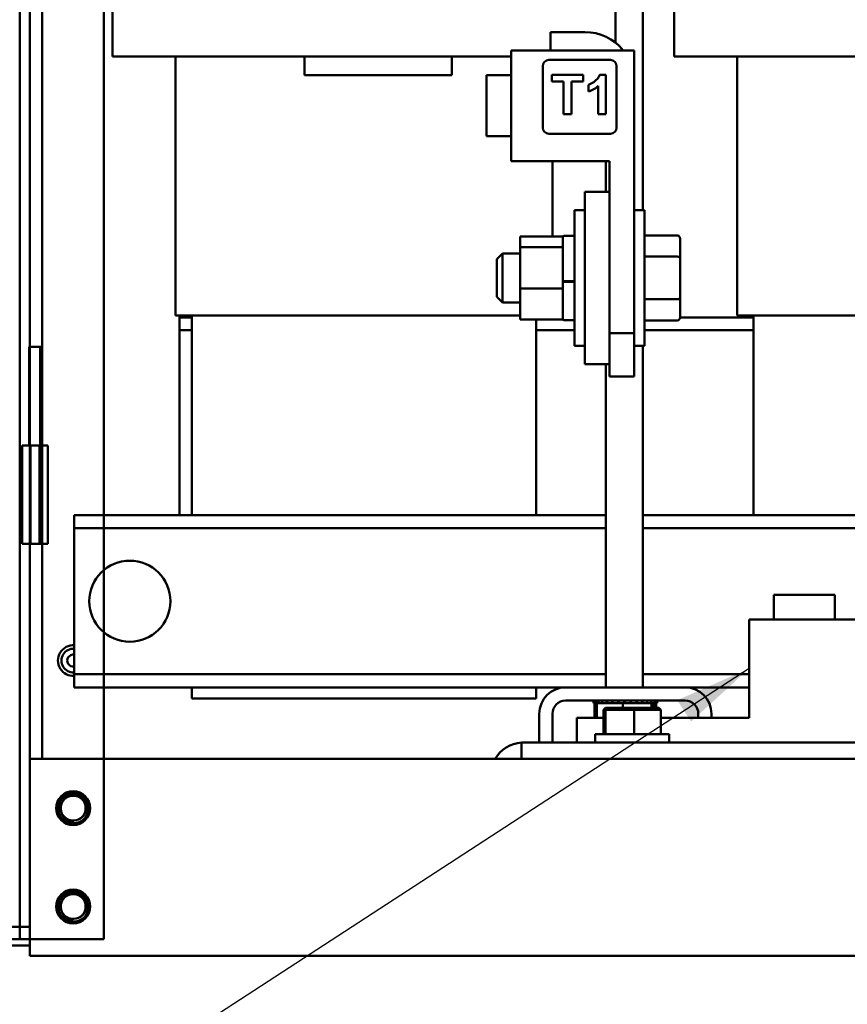
# Model space of a CAD drawing. Units: inches. Extents: x 4 to 172, y 2 to 134.
# Drawn here: x 71 to 80, y 31 to 41 of the extents above; entities that cross this region are included whole.
import ezdxf

# ---------------------------------------------------------------- set-up
doc = ezdxf.new("R2010")
doc.units = ezdxf.units.IN
doc.header["$LTSCALE"] = 8
doc.header["$MEASUREMENT"] = 0
doc.layers.add('Symbol (ANSI)', color=7, linetype='Continuous', lineweight=25)
doc.layers.add('Visible (ANSI)', color=7, linetype='Continuous', lineweight=50)
doc.styles.add('Note Text (ANSI)', font='tahoma.ttf')
doc.dimstyles.new('Default (ANSI)$7', dxfattribs={"dimscale": 8, "dimtxt": 0.12, "dimasz": 0.098425, "dimexe": 0.125, "dimexo": 0.0625, "dimgap": 0.031496, "dimtad": 0, "dimtih": 1, "dimtoh": 1, "dimrnd": 1e-08, "dimzin": 0, "dimdsep": 46, "dimtxsty": 'Note Text (ANSI)', "dimcen": 0.09, "dimdle": 0.393701, "dimclrd": 256, "dimclre": 256, "dimclrt": 256, "dimadec": 0, "dimazin": 1, "dimtfac": 1, "dimtofl": 0, "dimtmove": 0, "dimatfit": 3, "dimfxl": 1, "dimtolj": 1, "dimtzin": 4, "dimlwd": -1, "dimlwe": -1, "dimarcsym": 0})

msp = doc.modelspace()

# ---------------------------------------------------------------- linework, layer by layer
at = {"layer": 'Visible (ANSI)'}
for p, q in [((71.34, 101.164), (71.34, 31.498)), ((71.34, 31.498), (71.34, 101.164)), ((71.444, 31.498), (71.444, 101.164)), ((71.444, 101.164), (71.444, 31.498)), ((72.194, 31.498), (72.194, 101.164)), ((72.194, 31.498), (72.194, 101.164)), ((71.444, 51.457), (71.444, 33.331)), ((71.444, 33.331), (71.444, 51.457)), ((71.569, 33.331), (71.569, 51.457)), ((77.673, 38.909), (77.673, 46.286)), ((72.194, 35.809), (72.194, 44.421)), ((72.194, 35.809), (72.194, 44.421)), ((72.283, 40.469), (72.283, 40.969)), ((77.395, 40.61), (77.395, 40.969)), ((77.991, 40.469), (77.991, 40.969)), ((76.733, 40.719), (77.083, 40.719)), ((76.733, 40.532), (76.733, 40.719)), ((77.583, 40.532), (76.333, 40.532)), ((76.333, 40.532), (76.333, 39.407)), ((77.583, 40.532), (77.583, 37.657)), ((72.283, 40.469), (73.464, 40.469)), ((72.924, 40.469), (72.924, 37.839)), ((74.233, 40.469), (73.464, 40.469)), ((75.733, 40.469), (74.233, 40.469)), ((74.233, 40.469), (74.233, 40.279)), ((76.214, 40.469), (75.733, 40.469)), ((75.733, 40.469), (75.733, 40.279)), ((76.214, 40.469), (76.333, 40.469)), ((77.343, 40.435), (76.717, 40.435)), ((77.991, 40.469), (79.172, 40.469)), ((78.632, 40.469), (78.632, 37.839)), ((79.941, 40.469), (79.172, 40.469)), ((76.655, 40.373), (76.655, 39.747)), ((77.405, 39.747), (77.405, 40.373)), ((75.733, 40.279), (74.233, 40.279)), ((76.083, 40.279), (76.083, 39.659)), ((76.333, 40.279), (76.083, 40.279)), ((77.065, 40.283), (76.747, 40.283)), ((76.747, 40.283), (76.747, 40.215)), ((77.065, 40.215), (77.065, 40.283)), ((77.297, 40.285), (77.235, 40.285)), ((77.297, 39.883), (77.297, 40.285)), ((76.747, 40.215), (76.866, 40.215)), ((76.866, 40.215), (76.866, 39.883)), ((76.947, 40.215), (77.065, 40.215)), ((76.947, 39.883), (76.947, 40.215)), ((77.121, 40.183), (77.121, 40.114)), ((77.22, 40.172), (77.22, 39.883)), ((76.866, 39.883), (76.947, 39.883)), ((77.22, 39.883), (77.297, 39.883)), ((76.333, 39.659), (76.083, 39.659)), ((76.717, 39.685), (77.343, 39.685)), ((77.333, 39.407), (76.333, 39.407)), ((76.754, 38.642), (76.754, 39.407)), ((77.298, 39.094), (77.298, 39.407)), ((77.333, 39.407), (77.333, 37.657)), ((77.083, 39.094), (77.083, 37.344)), ((77.333, 39.094), (77.083, 39.094)), ((76.978, 37.529), (76.978, 38.909)), ((77.083, 38.909), (76.978, 38.909)), ((77.583, 38.909), (77.688, 38.909)), ((77.688, 38.909), (77.688, 37.529)), ((76.425, 38.642), (76.425, 38.534)), ((76.858, 38.642), (76.425, 38.642)), ((76.858, 38.634), (76.858, 38.642)), ((76.858, 38.547), (76.858, 38.634)), ((76.978, 38.649), (76.873, 38.649)), ((78.022, 38.652), (77.688, 38.652)), ((76.425, 38.534), (76.425, 38.111)), ((76.858, 38.534), (76.425, 38.534)), ((76.858, 38.534), (76.858, 38.547)), ((76.858, 38.483), (76.858, 38.534)), ((78.052, 38.419), (78.052, 38.618)), ((76.188, 38.409), (76.248, 38.469)), ((76.248, 38.469), (76.248, 37.969)), ((76.425, 38.469), (76.248, 38.469)), ((76.858, 38.19), (76.858, 38.483)), ((78.022, 38.436), (77.688, 38.436)), ((76.188, 38.029), (76.188, 38.409)), ((78.052, 38.02), (78.052, 38.419)), ((76.858, 38.186), (76.858, 38.19)), ((76.858, 38.183), (76.858, 38.186)), ((76.858, 38.162), (76.858, 38.183)), ((76.858, 38.111), (76.858, 38.162)), ((76.978, 38.186), (76.873, 38.186)), ((76.978, 38.18), (76.873, 38.18)), ((76.188, 38.029), (76.248, 37.969)), ((76.425, 38.111), (76.425, 37.797)), ((76.858, 38.111), (76.425, 38.111)), ((76.858, 38.074), (76.858, 38.111)), ((76.858, 37.835), (76.858, 38.074)), ((76.425, 37.969), (76.248, 37.969)), ((78.022, 38.003), (77.688, 38.003)), ((78.052, 37.821), (78.052, 38.02)), ((72.924, 37.839), (73.05, 37.839)), ((72.964, 37.819), (72.964, 37.839)), ((73.089, 37.839), (73.05, 37.839)), ((73.089, 35.809), (73.089, 37.839)), ((73.089, 37.839), (76.425, 37.839)), ((76.858, 37.797), (76.858, 37.835)), ((78.632, 37.839), (78.757, 37.839)), ((78.672, 37.819), (78.672, 37.839)), ((78.797, 37.839), (78.757, 37.839)), ((78.797, 35.809), (78.797, 37.839)), ((78.797, 37.839), (82.133, 37.839)), ((72.964, 37.819), (72.964, 37.689)), ((72.964, 37.819), (73.089, 37.819)), ((76.858, 37.797), (76.425, 37.797)), ((76.589, 35.809), (76.589, 37.797)), ((76.978, 37.789), (76.873, 37.789)), ((78.022, 37.786), (77.688, 37.786)), ((78.672, 37.819), (78.052, 37.819)), ((78.672, 37.819), (78.797, 37.819)), ((72.964, 37.689), (72.964, 35.809)), ((73.089, 37.689), (72.964, 37.689)), ((76.978, 37.689), (76.589, 37.689)), ((77.583, 37.657), (77.333, 37.657)), ((77.333, 37.344), (77.333, 37.657)), ((77.583, 37.657), (77.583, 37.529)), ((78.797, 37.689), (77.688, 37.689)), ((77.083, 37.529), (76.978, 37.529)), ((77.583, 37.529), (77.583, 37.219)), ((77.583, 37.529), (77.688, 37.529)), ((77.673, 34.059), (77.673, 37.529)), ((71.556, 37.518), (71.435, 37.518)), ((71.435, 36.518), (71.435, 37.518)), ((71.444, 36.518), (71.444, 37.518)), ((71.548, 37.518), (71.548, 36.518)), ((71.556, 36.518), (71.556, 37.518)), ((77.333, 37.344), (77.083, 37.344)), ((77.298, 34.059), (77.298, 37.344)), ((77.333, 37.219), (77.333, 37.344)), ((77.583, 37.219), (77.333, 37.219)), ((71.365, 36.518), (71.444, 36.518)), ((71.365, 36.518), (71.365, 35.518)), ((71.444, 35.518), (71.444, 36.518)), ((71.444, 36.518), (71.451, 36.518)), ((71.451, 35.518), (71.451, 36.518)), ((71.451, 36.518), (71.541, 36.518)), ((71.541, 36.518), (71.541, 35.518)), ((71.541, 36.518), (71.548, 36.518)), ((71.548, 36.518), (71.626, 36.518)), ((71.548, 36.518), (71.548, 35.518)), ((71.626, 36.518), (71.626, 35.518)), ((71.894, 35.809), (71.894, 35.675)), ((77.298, 35.809), (71.894, 35.809)), ((83.048, 35.809), (77.673, 35.809)), ((71.894, 35.675), (71.894, 35.545)), ((77.298, 35.675), (71.894, 35.675)), ((83.048, 35.675), (77.673, 35.675)), ((71.894, 35.545), (71.894, 34.323)), ((71.365, 35.518), (71.444, 35.518)), ((71.444, 35.518), (71.451, 35.518)), ((71.451, 35.518), (71.541, 35.518)), ((71.541, 35.518), (71.548, 35.518)), ((71.548, 35.518), (71.626, 35.518)), ((79.624, 34.999), (79.004, 34.999)), ((79.004, 34.749), (79.004, 34.999)), ((79.624, 34.749), (79.624, 34.999)), ((78.752, 33.749), (78.752, 34.749)), ((79.877, 34.749), (78.752, 34.749)), ((71.894, 34.323), (71.894, 34.193)), ((71.894, 34.193), (71.894, 34.059)), ((77.298, 34.193), (71.894, 34.193)), ((78.752, 34.193), (77.673, 34.193)), ((76.888, 34.059), (71.894, 34.059)), ((72.194, 33.331), (72.194, 34.059)), ((72.194, 33.331), (72.194, 34.059)), ((73.089, 33.944), (73.089, 34.059)), ((76.589, 33.944), (76.589, 34.059)), ((78.102, 34.059), (76.888, 34.059)), ((78.752, 34.059), (78.102, 34.059)), ((73.089, 33.944), (76.589, 33.944)), ((76.888, 33.925), (78.102, 33.925)), ((77.172, 33.899), (77.172, 33.925)), ((77.172, 33.899), (77.172, 33.925)), ((77.176, 33.899), (77.176, 33.925)), ((77.177, 33.899), (77.177, 33.925)), ((77.193, 33.899), (77.193, 33.925)), ((77.194, 33.899), (77.194, 33.925)), ((77.221, 33.899), (77.221, 33.925)), ((77.222, 33.899), (77.222, 33.925)), ((77.259, 33.899), (77.259, 33.925)), ((77.261, 33.899), (77.261, 33.925)), ((77.307, 33.899), (77.307, 33.925)), ((77.309, 33.899), (77.309, 33.925)), ((77.362, 33.899), (77.362, 33.925)), ((77.365, 33.899), (77.365, 33.925)), ((77.422, 33.899), (77.422, 33.925)), ((77.425, 33.899), (77.425, 33.925)), ((77.484, 33.899), (77.484, 33.925)), ((77.488, 33.899), (77.488, 33.925)), ((77.548, 33.899), (77.548, 33.925)), ((77.551, 33.899), (77.551, 33.925)), ((77.609, 33.899), (77.609, 33.925)), ((77.612, 33.899), (77.612, 33.925)), ((77.666, 33.899), (77.666, 33.925)), ((77.668, 33.899), (77.668, 33.925)), ((77.716, 33.899), (77.716, 33.925)), ((77.718, 33.899), (77.718, 33.925)), ((77.758, 33.899), (77.758, 33.925)), ((77.76, 33.899), (77.76, 33.925)), ((77.79, 33.899), (77.79, 33.925)), ((77.791, 33.899), (77.791, 33.925)), ((77.81, 33.899), (77.81, 33.925)), ((77.811, 33.899), (77.811, 33.925)), ((77.818, 33.899), (77.818, 33.925)), ((77.818, 33.899), (77.818, 33.925)), ((77.818, 33.899), (77.818, 33.925)), ((77.818, 33.899), (77.818, 33.925)), ((77.172, 33.899), (77.176, 33.899)), ((77.172, 33.899), (77.172, 33.899)), ((77.177, 33.899), (77.176, 33.899)), ((77.177, 33.899), (77.193, 33.899)), ((77.181, 33.749), (77.181, 33.899)), ((77.194, 33.899), (77.193, 33.899)), ((77.194, 33.899), (77.206, 33.899)), ((77.221, 33.899), (77.206, 33.899)), ((77.206, 33.749), (77.206, 33.899)), ((77.222, 33.899), (77.221, 33.899)), ((77.222, 33.899), (77.259, 33.899)), ((77.261, 33.899), (77.259, 33.899)), ((77.261, 33.899), (77.307, 33.899)), ((77.293, 33.852), (77.273, 33.832)), ((77.273, 33.832), (77.294, 33.832)), ((77.273, 33.584), (77.273, 33.832)), ((77.313, 33.852), (77.293, 33.852)), ((77.313, 33.852), (77.294, 33.832)), ((77.294, 33.832), (77.585, 33.832)), ((77.294, 33.584), (77.294, 33.832)), ((77.309, 33.899), (77.307, 33.899)), ((77.309, 33.899), (77.362, 33.899)), ((77.584, 33.852), (77.313, 33.852)), ((77.365, 33.899), (77.362, 33.899)), ((77.365, 33.899), (77.422, 33.899)), ((77.425, 33.899), (77.422, 33.899)), ((77.425, 33.899), (77.436, 33.899)), ((77.47, 33.899), (77.436, 33.899)), ((77.484, 33.899), (77.47, 33.899)), ((77.47, 33.852), (77.47, 33.899)), ((77.488, 33.899), (77.484, 33.899)), ((77.484, 33.899), (77.484, 33.899)), ((77.488, 33.899), (77.49, 33.899)), ((77.525, 33.899), (77.49, 33.899)), ((77.525, 33.899), (77.548, 33.899)), ((77.551, 33.899), (77.548, 33.899)), ((77.551, 33.899), (77.609, 33.899)), ((77.834, 33.852), (77.584, 33.852)), ((77.584, 33.852), (77.585, 33.832)), ((77.585, 33.832), (77.855, 33.832)), ((77.585, 33.584), (77.585, 33.832)), ((77.612, 33.899), (77.609, 33.899)), ((77.612, 33.899), (77.666, 33.899)), ((77.668, 33.899), (77.666, 33.899)), ((77.668, 33.899), (77.716, 33.899)), ((77.718, 33.899), (77.716, 33.899)), ((77.752, 33.899), (77.718, 33.899)), ((77.752, 33.899), (77.758, 33.899)), ((77.76, 33.899), (77.758, 33.899)), ((77.759, 33.852), (77.759, 33.899)), ((77.763, 33.899), (77.76, 33.899)), ((77.763, 33.899), (77.79, 33.899)), ((77.785, 33.852), (77.785, 33.899)), ((77.791, 33.899), (77.79, 33.899)), ((77.791, 33.899), (77.81, 33.899)), ((77.809, 33.852), (77.809, 33.899)), ((77.811, 33.899), (77.81, 33.899)), ((77.811, 33.899), (77.818, 33.899)), ((77.818, 33.899), (77.818, 33.899)), ((77.818, 33.899), (77.818, 33.899)), ((77.818, 33.899), (77.818, 33.899)), ((77.834, 33.852), (77.855, 33.832)), ((77.855, 33.584), (77.855, 33.832)), ((76.62, 33.791), (76.62, 33.499)), ((76.754, 33.791), (76.754, 33.499)), ((77.273, 33.749), (77.002, 33.749)), ((77.002, 33.499), (77.002, 33.749)), ((78.752, 33.749), (77.855, 33.749)), ((78.236, 33.791), (78.236, 33.749)), ((78.37, 33.791), (78.37, 33.749)), ((77.189, 33.584), (77.939, 33.584)), ((77.189, 33.499), (77.189, 33.584)), ((77.939, 33.499), (77.939, 33.584)), ((84.439, 33.499), (76.439, 33.499)), ((76.439, 33.331), (76.439, 33.499)), ((71.444, 33.331), (76.439, 33.331)), ((71.444, 33.331), (71.444, 33.115)), ((76.439, 33.331), (84.439, 33.331)), ((71.444, 31.331), (71.444, 33.115)), ((70.568, 31.626), (71.444, 31.626)), ((70.568, 31.436), (71.444, 31.436)), ((71.34, 31.498), (71.236, 31.498)), ((71.444, 31.498), (71.236, 31.498)), ((71.34, 31.498), (71.548, 31.498)), ((71.34, 31.498), (71.444, 31.498)), ((71.444, 31.498), (71.34, 31.498)), ((71.548, 31.498), (71.444, 31.498)), ((72.194, 31.498), (71.548, 31.498)), ((71.548, 31.498), (72.194, 31.498)), ((71.444, 31.331), (89.444, 31.331))]:
    msp.add_line(p, q, dxfattribs=at)
for centre, radius in [((72.459, 34.934), 0.412), ((71.884, 32.831), 0.172), ((71.884, 32.831), 0.162), ((71.884, 32.831), 0.155), ((71.884, 32.831), 0.155), ((71.884, 31.831), 0.172), ((71.884, 31.831), 0.162), ((71.884, 31.831), 0.155), ((71.884, 31.831), 0.155)]:
    msp.add_circle(centre, radius, dxfattribs=at)
for centre, radius, start, end in [((77.083, 40.219), 0.5, 38.7556, 90), ((76.717, 40.373), 0.062, 90, 180), ((77.343, 40.373), 0.062, 0, 90), ((76.717, 39.747), 0.062, 180, 270), ((77.343, 39.747), 0.062, 270, 0), ((76.873, 38.634), 0.015, 90, 180), ((76.873, 37.804), 0.015, 180, 270), ((71.884, 34.331), 0.156, 86.1406, 273.8594), ((71.884, 34.331), 0.12, 85.0011, 274.9989), ((71.884, 34.331), 0.0605, 80.0055, 279.9945), ((76.888, 33.791), 0.268, 90, 180), ((78.102, 33.791), 0.268, 0, 90), ((76.888, 33.791), 0.134, 90, 180), ((78.102, 33.791), 0.134, 0, 90), ((76.462, 33.163), 0.336, 94.0106, 150), ((71.884, 32.831), 0.126, 204.862, 294.862), ((71.884, 32.831), 0.156, 242.4053, 287.4053), ((71.884, 31.831), 0.126, 204.862, 294.862), ((71.884, 31.831), 0.156, 242.4053, 287.4053)]:
    msp.add_arc(centre, radius, start, end, dxfattribs=at)
for centre, major_axis, ratio, start_param, end_param in [((78.022, 38.618), (0, -0.0346), 0.866026, 1.570796, 3.141593), ((78.022, 38.419), (-0.03, 0), 0.578221, 3.141593, 4.712389), ((78.022, 38.02), (-0.03, 0), 0.576479, 1.570796, 3.141593), ((78.022, 37.821), (0, 0.0346), 0.866026, 3.141593, 4.712389)]:
    msp.add_ellipse(centre, major_axis=major_axis, ratio=ratio, start_param=start_param, end_param=end_param, dxfattribs=at)
for points, knots in [([(77.235, 40.285), (77.229, 40.27), (77.221, 40.256), (77.207, 40.239), (77.196, 40.227), (77.157, 40.2), (77.139, 40.189), (77.121, 40.183)], [-0.866711, -0.866711, -0.866711, -0.866711, -0.3598153, -0.3598153, -0.147582, -0.147582, 0, 0, 0, 0]), ([(77.121, 40.114), (77.139, 40.12), (77.157, 40.128), (77.191, 40.147), (77.206, 40.159), (77.22, 40.172)], [-0.2948291, -0.2948291, -0.2948291, -0.2948291, -0.1457616, -0.1457616, 0, 0, 0, 0]), ([(76.858, 38.19), (76.858, 38.189), (76.859, 38.189), (76.86, 38.188), (76.861, 38.187), (76.864, 38.187), (76.866, 38.187), (76.869, 38.186), (76.872, 38.186), (76.873, 38.186)], [0.17032054, 0.17032054, 0.17032054, 0.17032054, 0.18465123, 0.18465123, 0.19888978, 0.19888978, 0.21302544, 0.21302544, 0.22707962, 0.22707962, 0.22707962, 0.22707962]), ([(76.873, 38.18), (76.872, 38.18), (76.869, 38.18), (76.866, 38.18), (76.864, 38.181), (76.861, 38.181), (76.86, 38.182), (76.859, 38.183), (76.858, 38.183), (76.858, 38.183)], [0.22682975, 0.22682975, 0.22682975, 0.22682975, 0.24089328, 0.24089328, 0.25502363, 0.25502363, 0.26923829, 0.26923829, 0.28352836, 0.28352836, 0.28352836, 0.28352836]), ([(71.811, 32.693), (71.802, 32.698), (71.792, 32.705), (71.776, 32.72), (71.768, 32.729), (71.757, 32.745), (71.753, 32.751), (71.741, 32.775), (71.736, 32.794), (71.733, 32.832), (71.734, 32.851), (71.747, 32.89), (71.756, 32.906), (71.774, 32.928), (71.781, 32.935), (71.803, 32.953), (71.82, 32.962), (71.847, 32.97), (71.856, 32.971), (71.882, 32.974), (71.901, 32.972), (71.938, 32.961), (71.954, 32.952), (71.98, 32.93), (71.992, 32.916), (72.009, 32.883), (72.014, 32.866), (72.017, 32.834), (72.016, 32.816), (72.005, 32.781), (71.997, 32.766), (71.982, 32.747), (71.974, 32.739), (71.955, 32.726), (71.946, 32.721), (71.937, 32.717)], [0.000001, 0.000001, 0.000001, 0.000001, 0.08613, 0.08613, 0.174165, 0.174165, 0.23002, 0.23002, 0.37697, 0.37697, 0.515344, 0.515344, 0.638603, 0.638603, 0.6995, 0.6995, 0.822916, 0.822916, 0.882841, 0.882841, 0.99253, 0.99253, 1.089145, 1.089145, 1.176868, 1.176868, 1.253585, 1.253585, 1.322383, 1.322383, 1.381916, 1.381916, 1.409173, 1.409173, 1.429986, 1.429986, 1.429986, 1.429986]), ([(71.769, 32.778), (71.771, 32.771), (71.774, 32.764), (71.782, 32.747), (71.787, 32.74), (71.802, 32.721), (71.815, 32.709), (71.846, 32.691), (71.861, 32.685), (71.887, 32.681), (71.896, 32.68), (71.913, 32.68), (71.922, 32.681), (71.931, 32.682)], [0, 0, 0, 0, 0.0596097, 0.0596097, 0.1434735, 0.1434735, 0.4349254, 0.4349254, 0.6995109, 0.6995109, 0.8401784, 0.8401784, 0.979664, 0.979664, 0.979664, 0.979664]), ([(71.811, 31.693), (71.802, 31.698), (71.792, 31.705), (71.776, 31.72), (71.768, 31.729), (71.757, 31.745), (71.753, 31.751), (71.741, 31.775), (71.736, 31.794), (71.733, 31.832), (71.734, 31.851), (71.747, 31.89), (71.756, 31.906), (71.774, 31.928), (71.781, 31.935), (71.803, 31.953), (71.82, 31.962), (71.847, 31.97), (71.856, 31.971), (71.882, 31.974), (71.901, 31.972), (71.938, 31.961), (71.954, 31.952), (71.98, 31.93), (71.992, 31.916), (72.009, 31.883), (72.014, 31.866), (72.017, 31.834), (72.016, 31.816), (72.005, 31.781), (71.997, 31.766), (71.982, 31.747), (71.974, 31.739), (71.955, 31.726), (71.946, 31.721), (71.937, 31.717)], [0.000001, 0.000001, 0.000001, 0.000001, 0.08613, 0.08613, 0.174165, 0.174165, 0.23002, 0.23002, 0.37697, 0.37697, 0.515344, 0.515344, 0.638603, 0.638603, 0.6995, 0.6995, 0.822916, 0.822916, 0.882841, 0.882841, 0.99253, 0.99253, 1.089145, 1.089145, 1.176868, 1.176868, 1.253585, 1.253585, 1.322383, 1.322383, 1.381916, 1.381916, 1.409173, 1.409173, 1.429986, 1.429986, 1.429986, 1.429986]), ([(71.769, 31.778), (71.771, 31.771), (71.774, 31.764), (71.782, 31.747), (71.787, 31.74), (71.802, 31.721), (71.815, 31.709), (71.846, 31.691), (71.861, 31.685), (71.887, 31.681), (71.896, 31.68), (71.913, 31.68), (71.922, 31.681), (71.931, 31.682)], [0, 0, 0, 0, 0.0596097, 0.0596097, 0.1434735, 0.1434735, 0.4349254, 0.4349254, 0.6995109, 0.6995109, 0.8401784, 0.8401784, 0.979664, 0.979664, 0.979664, 0.979664])]:
    msp.add_open_spline(points, degree=3, knots=knots, dxfattribs=at)
for points in [[(71.937, 32.717), (71.957, 32.726), (71.973, 32.742), (72.01, 32.779), (72.01, 32.831), (72.01, 32.884), (71.973, 32.921), (71.936, 32.958), (71.884, 32.958), (71.832, 32.958), (71.795, 32.921), (71.758, 32.884), (71.758, 32.831), (71.758, 32.804), (71.769, 32.778)], [(71.937, 31.717), (71.957, 31.726), (71.973, 31.742), (72.01, 31.779), (72.01, 31.831), (72.01, 31.884), (71.973, 31.921), (71.936, 31.958), (71.884, 31.958), (71.832, 31.958), (71.795, 31.921), (71.758, 31.884), (71.758, 31.831), (71.758, 31.804), (71.769, 31.778)]]:
    msp.add_rational_spline(points, [0.96234858293, 0.965884339515, 1, 0.923879532511, 1, 0.923879532511, 1, 0.923879532511, 1, 0.923879532511, 1, 0.923879532511, 1, 0.957995192996, 0.96234858293], degree=2, knots=[0.6884254, 0.6884254, 0.6884254, 0.6964286, 0.6964286, 0.7142857, 0.7142857, 0.7321429, 0.7321429, 0.75, 0.75, 0.7678571, 0.7678571, 0.7857143, 0.7857143, 0.7955682, 0.7955682, 0.7955682], dxfattribs=at)

# ---------------------------------------------------------------- leaders
at = {"layer": 'Symbol (ANSI)', "annotation_type": 0, "has_hookline": 1, "hookline_direction": 1, "text_width": 0.413}
msp.add_leader([(78.752, 34.249), (71.224, 29.353), (70.437, 29.353)], dimstyle='Default (ANSI)$7', override={"dimtad": 0}, dxfattribs=at)

doc.saveas('drawing.dxf')
